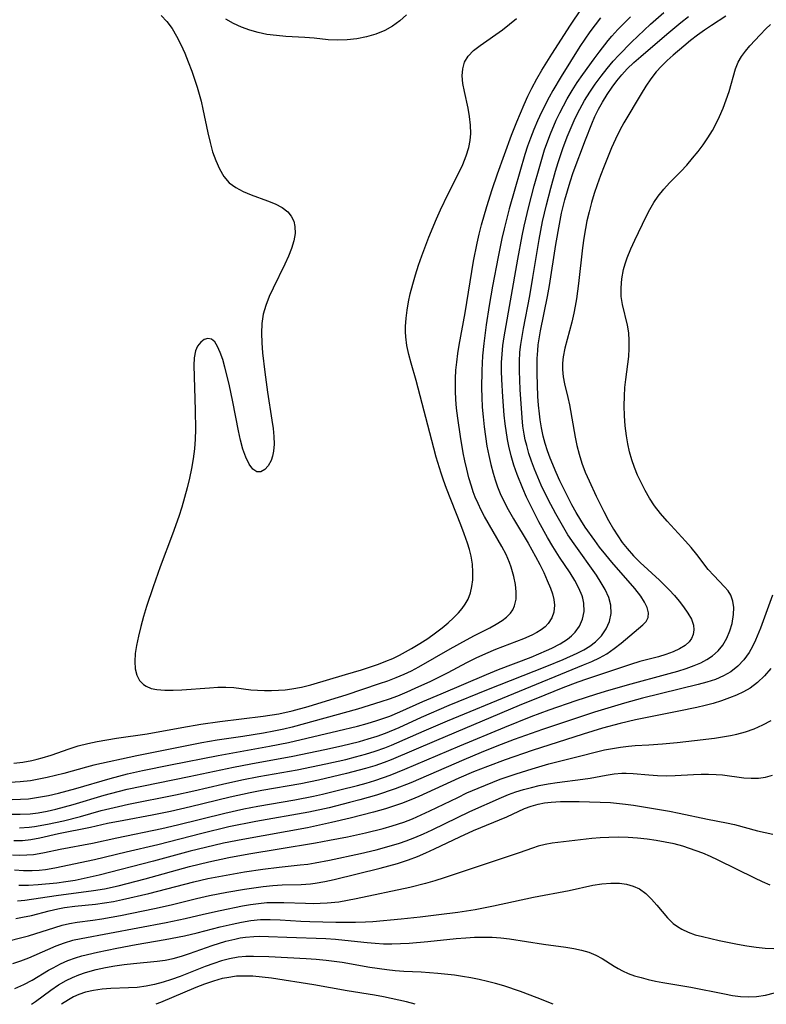
# Model space of a CAD drawing. Extents: x 1589302 to 1597504, y 2764605 to 2772807.
# Drawn here: x 1593042 to 1593184, y 2764605 to 2764792 of the extents above; entities that cross this region are included whole.
import ezdxf

# ---------------------------------------------------------------- set-up
doc = ezdxf.new("R2010")
doc.units = 0

msp = doc.modelspace()

# ---------------------------------------------------------------- linework, layer by layer
at = {"layer": 'WIL_005_Contours', "color": 0}
for points in [[(1593040.51, 2764641.08, 116), (1593042.18, 2764641.04, 116), (1593044.08, 2764641.14, 116), (1593045.6, 2764641.33, 116), (1593047.25, 2764641.64, 116), (1593048.9, 2764642.02, 116), (1593052.2, 2764642.93, 116), (1593058.06, 2764644.68, 116), (1593060.74, 2764645.4, 116), (1593062.44, 2764645.8, 116), (1593074.17, 2764648.2, 116), (1593082.59, 2764650, 116), (1593085.88, 2764650.63, 116), (1593093.86, 2764652.08, 116), (1593099.92, 2764653.31, 116), (1593103.08, 2764654.01, 116), (1593106.48, 2764654.86, 116), (1593108.16, 2764655.34, 116), (1593109.82, 2764655.86, 116), (1593111.45, 2764656.45, 116), (1593113.99, 2764657.52, 116), (1593118.25, 2764659.46, 116), (1593123.5, 2764661.73, 116), (1593130.63, 2764664.65, 116), (1593142.02, 2764669.16, 116), (1593145.14, 2764670.44, 116), (1593147.78, 2764671.6, 116), (1593149.01, 2764672.23, 116), (1593150.16, 2764672.92, 116), (1593151.26, 2764673.75, 116), (1593152.39, 2764674.92, 116), (1593153.27, 2764676.23, 116), (1593153.88, 2764677.65, 116), (1593154.2, 2764679.16, 116), (1593154.17, 2764680.69, 116), (1593153.78, 2764682.19, 116), (1593153.09, 2764683.69, 116), (1593152.35, 2764684.97, 116), (1593151.41, 2764686.42, 116), (1593147.17, 2764692.37, 116), (1593146.03, 2764694.09, 116), (1593145.23, 2764695.39, 116), (1593143.71, 2764698.04, 116), (1593142.29, 2764700.75, 116), (1593140.97, 2764703.5, 116), (1593140.31, 2764705.02, 116), (1593139.68, 2764706.55, 116), (1593139.13, 2764708.02, 116), (1593138.63, 2764709.5, 116), (1593138.2, 2764710.99, 116), (1593137.94, 2764712.06, 116), (1593137.72, 2764713.13, 116), (1593137.48, 2764714.68, 116), (1593137.31, 2764716.25, 116), (1593136.94, 2764721.61, 116), (1593136.81, 2764725.16, 116), (1593136.83, 2764726.93, 116), (1593136.92, 2764728.7, 116), (1593137.09, 2764730.2, 116), (1593137.31, 2764731.7, 116), (1593137.57, 2764733.2, 116), (1593138.78, 2764739.43, 116), (1593139.37, 2764742.89, 116), (1593140.54, 2764750.09, 116), (1593141.2, 2764753.49, 116), (1593141.93, 2764756.66, 116), (1593142.75, 2764759.85, 116), (1593143.67, 2764763.08, 116), (1593144.17, 2764764.69, 116), (1593145.04, 2764767.33, 116), (1593145.87, 2764769.55, 116), (1593146.6, 2764771.33, 116), (1593147.4, 2764773.08, 116), (1593148.26, 2764774.79, 116), (1593149.19, 2764776.47, 116), (1593150.16, 2764778.04, 116), (1593151.2, 2764779.56, 116), (1593152.29, 2764781.05, 116), (1593153.43, 2764782.5, 116), (1593154.62, 2764783.91, 116), (1593155.64, 2764785.05, 116), (1593158.06, 2764787.52, 116), (1593160.46, 2764789.82, 116), (1593161.68, 2764790.96, 116), (1593164.18, 2764793.16, 116)], [(1593040.95, 2764650.76, 122), (1593042.67, 2764650.96, 122), (1593044.38, 2764651.27, 122), (1593045.36, 2764651.49, 122), (1593046.32, 2764651.75, 122), (1593048.04, 2764652.29, 122), (1593051.46, 2764653.48, 122), (1593053.18, 2764654.02, 122), (1593054.96, 2764654.47, 122), (1593056.76, 2764654.85, 122), (1593060.41, 2764655.46, 122), (1593066.24, 2764656.33, 122), (1593072.79, 2764657.51, 122), (1593076.4, 2764658.12, 122), (1593080.03, 2764658.63, 122), (1593088.2, 2764659.64, 122), (1593091.18, 2764660.13, 122), (1593093.72, 2764660.68, 122), (1593096.76, 2764661.49, 122), (1593101.09, 2764662.81, 122), (1593103.96, 2764663.73, 122), (1593110.31, 2764665.83, 122), (1593111.88, 2764666.38, 122), (1593113.44, 2764666.97, 122), (1593114.97, 2764667.61, 122), (1593116.37, 2764668.28, 122), (1593117.75, 2764669, 122), (1593123.71, 2764672.45, 122), (1593126.77, 2764674.17, 122), (1593128.29, 2764674.97, 122), (1593131.21, 2764676.45, 122), (1593132.42, 2764677.1, 122), (1593133.52, 2764677.8, 122), (1593134.38, 2764678.46, 122), (1593135.11, 2764679.19, 122), (1593135.56, 2764679.86, 122), (1593135.9, 2764680.58, 122), (1593136.19, 2764681.85, 122), (1593136.22, 2764683.22, 122), (1593136.06, 2764684.67, 122), (1593135.76, 2764686.16, 122), (1593135.26, 2764687.94, 122), (1593134.95, 2764688.82, 122), (1593134.28, 2764690.34, 122), (1593133.5, 2764691.85, 122), (1593130.19, 2764697.57, 122), (1593129.57, 2764698.77, 122), (1593128.99, 2764699.99, 122), (1593128.46, 2764701.24, 122), (1593128.08, 2764702.25, 122), (1593127.74, 2764703.27, 122), (1593127.25, 2764704.87, 122), (1593126.83, 2764706.49, 122), (1593126.46, 2764708.12, 122), (1593126.15, 2764709.65, 122), (1593125.64, 2764712.71, 122), (1593125.15, 2764716.18, 122), (1593124.92, 2764718.1, 122), (1593124.78, 2764719.72, 122), (1593124.69, 2764721.34, 122), (1593124.68, 2764722.53, 122), (1593124.7, 2764723.73, 122), (1593124.79, 2764725.29, 122), (1593124.93, 2764726.84, 122), (1593125.14, 2764728.46, 122), (1593125.4, 2764730.07, 122), (1593126.53, 2764736.17, 122), (1593128.13, 2764745.98, 122), (1593128.78, 2764749.42, 122), (1593129.16, 2764751.13, 122), (1593129.61, 2764752.89, 122), (1593130.63, 2764756.38, 122), (1593131.64, 2764759.55, 122), (1593132.66, 2764762.57, 122), (1593135.31, 2764769.86, 122), (1593136.32, 2764772.4, 122), (1593137.72, 2764775.71, 122), (1593138.41, 2764777.28, 122), (1593139.16, 2764778.81, 122), (1593140.1, 2764780.54, 122), (1593141.1, 2764782.24, 122), (1593142.97, 2764785.24, 122), (1593146.51, 2764790.77, 122), (1593148.62, 2764793.85, 122)], [(1593152.18, 2764792.15, 120), (1593151.16, 2764790.83, 120), (1593150.17, 2764789.47, 120), (1593148.29, 2764786.7, 120), (1593146.48, 2764783.87, 120), (1593144.73, 2764781.01, 120), (1593143.16, 2764778.35, 120), (1593142.47, 2764777.12, 120), (1593141.02, 2764774.26, 120), (1593140.26, 2764772.63, 120), (1593139.54, 2764770.97, 120), (1593138.89, 2764769.29, 120), (1593138.35, 2764767.77, 120), (1593137.85, 2764766.24, 120), (1593135.92, 2764759.66, 120), (1593134.89, 2764755.9, 120), (1593133.92, 2764752.11, 120), (1593133.49, 2764750.31, 120), (1593132.76, 2764746.82, 120), (1593131.72, 2764741.26, 120), (1593131.08, 2764737.54, 120), (1593130.53, 2764733.9, 120), (1593130.07, 2764730.34, 120), (1593129.85, 2764728.05, 120), (1593129.7, 2764725.22, 120), (1593129.64, 2764721.87, 120), (1593129.67, 2764720.2, 120), (1593129.77, 2764718.31, 120), (1593129.92, 2764716.43, 120), (1593130.12, 2764714.55, 120), (1593130.36, 2764712.72, 120), (1593130.65, 2764710.9, 120), (1593130.99, 2764709.09, 120), (1593131.37, 2764707.43, 120), (1593131.82, 2764705.79, 120), (1593132.23, 2764704.48, 120), (1593132.69, 2764703.18, 120), (1593133.2, 2764701.89, 120), (1593133.91, 2764700.35, 120), (1593134.68, 2764698.84, 120), (1593135.67, 2764697.11, 120), (1593138.45, 2764692.49, 120), (1593139.88, 2764689.95, 120), (1593140.68, 2764688.41, 120), (1593141.42, 2764686.89, 120), (1593142.1, 2764685.4, 120), (1593142.7, 2764683.96, 120), (1593143.09, 2764682.86, 120), (1593143.37, 2764681.79, 120), (1593143.5, 2764680.75, 120), (1593143.37, 2764679.42, 120), (1593142.97, 2764678.29, 120), (1593142.3, 2764677.26, 120), (1593141.68, 2764676.62, 120), (1593140.94, 2764676.05, 120), (1593140.11, 2764675.53, 120), (1593139.2, 2764675.06, 120), (1593137.59, 2764674.33, 120), (1593132.31, 2764672.29, 120), (1593130.36, 2764671.48, 120), (1593128.56, 2764670.65, 120), (1593126.77, 2764669.76, 120), (1593123.22, 2764667.9, 120), (1593119.97, 2764666.26, 120), (1593117, 2764664.88, 120), (1593115.5, 2764664.22, 120), (1593113.69, 2764663.48, 120), (1593112.13, 2764662.9, 120), (1593110.56, 2764662.37, 120), (1593106.11, 2764660.98, 120), (1593093.71, 2764657.6, 120), (1593092.17, 2764657.22, 120), (1593090.23, 2764656.79, 120), (1593088.28, 2764656.42, 120), (1593084.35, 2764655.79, 120), (1593079.53, 2764655.08, 120), (1593076.61, 2764654.58, 120), (1593067.76, 2764652.86, 120), (1593064.3, 2764652.15, 120), (1593056.14, 2764650.36, 120), (1593054.75, 2764650.01, 120), (1593050.44, 2764648.81, 120), (1593047.29, 2764648.02, 120), (1593045.7, 2764647.69, 120), (1593044.1, 2764647.42, 120), (1593042.18, 2764647.2, 120), (1593040.25, 2764647.08, 120)], [(1593040.65, 2764643.87, 118), (1593042.19, 2764643.89, 118), (1593043.73, 2764644, 118), (1593045.63, 2764644.27, 118), (1593047.52, 2764644.63, 118), (1593049.41, 2764645.07, 118), (1593052.73, 2764645.97, 118), (1593059.21, 2764647.85, 118), (1593062.52, 2764648.71, 118), (1593065.37, 2764649.35, 118), (1593070.67, 2764650.43, 118), (1593079.71, 2764652.21, 118), (1593089.46, 2764653.96, 118), (1593093.01, 2764654.68, 118), (1593102.37, 2764656.86, 118), (1593106.11, 2764657.76, 118), (1593107.97, 2764658.27, 118), (1593109.8, 2764658.83, 118), (1593112.24, 2764659.69, 118), (1593114.16, 2764660.48, 118), (1593118.52, 2764662.43, 118), (1593121.98, 2764663.93, 118), (1593130.56, 2764667.59, 118), (1593132.87, 2764668.54, 118), (1593139.04, 2764670.88, 118), (1593141.95, 2764672.11, 118), (1593142.98, 2764672.59, 118), (1593144.52, 2764673.39, 118), (1593145.93, 2764674.28, 118), (1593146.7, 2764674.89, 118), (1593147.37, 2764675.57, 118), (1593148.2, 2764676.74, 118), (1593148.77, 2764678.04, 118), (1593149.08, 2764679.54, 118), (1593149.06, 2764681.08, 118), (1593148.84, 2764682.08, 118), (1593148.71, 2764682.5, 118), (1593148.11, 2764683.94, 118), (1593147.33, 2764685.39, 118), (1593146.43, 2764686.83, 118), (1593144.43, 2764689.83, 118), (1593143.18, 2764691.82, 118), (1593142.16, 2764693.53, 118), (1593140.49, 2764696.53, 118), (1593138.96, 2764699.55, 118), (1593138.19, 2764701.18, 118), (1593137.46, 2764702.83, 118), (1593136.39, 2764705.51, 118), (1593135.78, 2764707.29, 118), (1593135.25, 2764709.07, 118), (1593134.82, 2764710.88, 118), (1593134.57, 2764712.17, 118), (1593134.14, 2764715.1, 118), (1593133.95, 2764716.74, 118), (1593133.66, 2764720.24, 118), (1593133.48, 2764723.5, 118), (1593133.44, 2764725.12, 118), (1593133.45, 2764726.74, 118), (1593133.53, 2764728.36, 118), (1593133.7, 2764730, 118), (1593133.93, 2764731.64, 118), (1593136.51, 2764746.39, 118), (1593137.33, 2764750.77, 118), (1593137.73, 2764752.64, 118), (1593138.63, 2764756.37, 118), (1593139.64, 2764760.28, 118), (1593140.54, 2764763.54, 118), (1593141.6, 2764767.07, 118), (1593142.2, 2764768.81, 118), (1593142.7, 2764770.13, 118), (1593143.81, 2764772.72, 118), (1593144.46, 2764774.09, 118), (1593145.15, 2764775.44, 118), (1593145.87, 2764776.77, 118), (1593146.81, 2764778.33, 118), (1593147.8, 2764779.87, 118), (1593148.83, 2764781.38, 118), (1593150.97, 2764784.34, 118), (1593151.96, 2764785.66, 118), (1593153.66, 2764787.82, 118), (1593154.37, 2764788.66, 118), (1593155.51, 2764789.92, 118), (1593156.7, 2764791.15, 118), (1593157.91, 2764792.35, 118)], [(1593175.95, 2764792.43, 112), (1593173.24, 2764790.71, 112), (1593171.92, 2764789.82, 112), (1593170.57, 2764788.84, 112), (1593169.26, 2764787.82, 112), (1593167.98, 2764786.78, 112), (1593165.98, 2764785.06, 112), (1593164.85, 2764784.04, 112), (1593163.77, 2764782.99, 112), (1593162.77, 2764781.89, 112), (1593161.75, 2764780.57, 112), (1593160.81, 2764779.17, 112), (1593159.92, 2764777.73, 112), (1593156.61, 2764772.2, 112), (1593155.84, 2764770.81, 112), (1593155.04, 2764769.15, 112), (1593154.31, 2764767.45, 112), (1593152.9, 2764764, 112), (1593152.21, 2764762.26, 112), (1593151.56, 2764760.49, 112), (1593151, 2764758.8, 112), (1593150.49, 2764757.08, 112), (1593150.04, 2764755.35, 112), (1593149.62, 2764753.61, 112), (1593149.32, 2764752.16, 112), (1593149.02, 2764750.34, 112), (1593148.77, 2764748.49, 112), (1593148.01, 2764741.72, 112), (1593147.62, 2764738.81, 112), (1593147.39, 2764737.44, 112), (1593147.14, 2764736.09, 112), (1593146.75, 2764734.39, 112), (1593145.42, 2764729.46, 112), (1593145.09, 2764727.83, 112), (1593144.99, 2764726.62, 112), (1593144.99, 2764725.4, 112), (1593145.12, 2764724.02, 112), (1593145.38, 2764722.71, 112), (1593146.02, 2764720.09, 112), (1593146.31, 2764718.7, 112), (1593147.36, 2764712.61, 112), (1593147.71, 2764711, 112), (1593148.12, 2764709.39, 112), (1593148.67, 2764707.67, 112), (1593149.31, 2764705.96, 112), (1593150.02, 2764704.28, 112), (1593151.36, 2764701.43, 112), (1593152.81, 2764698.51, 112), (1593153.7, 2764696.79, 112), (1593154.66, 2764695.11, 112), (1593155.47, 2764693.86, 112), (1593156.33, 2764692.64, 112), (1593157.26, 2764691.47, 112), (1593158.45, 2764690.11, 112), (1593159.7, 2764688.84, 112), (1593163.36, 2764685.49, 112), (1593164.21, 2764684.67, 112), (1593165.24, 2764683.61, 112), (1593166.21, 2764682.54, 112), (1593167.11, 2764681.46, 112), (1593167.94, 2764680.39, 112), (1593168.78, 2764679.21, 112), (1593169.45, 2764678.05, 112), (1593169.85, 2764676.91, 112), (1593169.92, 2764676.03, 112), (1593169.78, 2764675.18, 112), (1593169.43, 2764674.39, 112), (1593168.99, 2764673.79, 112), (1593168.23, 2764673.1, 112), (1593167.17, 2764672.44, 112), (1593165.94, 2764671.87, 112), (1593164.6, 2764671.37, 112), (1593163.17, 2764670.93, 112), (1593159.66, 2764670.01, 112), (1593157.9, 2764669.49, 112), (1593153.71, 2764668.05, 112), (1593149.55, 2764666.67, 112), (1593147.91, 2764666.09, 112), (1593145.05, 2764665.03, 112), (1593141.62, 2764663.66, 112), (1593136.8, 2764661.66, 112), (1593121.07, 2764655.05, 112), (1593112.5, 2764651.4, 112), (1593111.16, 2764650.88, 112), (1593109.4, 2764650.27, 112), (1593107.62, 2764649.73, 112), (1593104.01, 2764648.76, 112), (1593098.71, 2764647.53, 112), (1593095.39, 2764646.85, 112), (1593087.97, 2764645.54, 112), (1593085.78, 2764645.12, 112), (1593081.99, 2764644.29, 112), (1593074.44, 2764642.47, 112), (1593070.65, 2764641.6, 112), (1593067.19, 2764640.9, 112), (1593061.84, 2764639.9, 112), (1593058.7, 2764639.28, 112), (1593055.47, 2764638.57, 112), (1593049.43, 2764637.35, 112), (1593045.88, 2764636.52, 112), (1593044.15, 2764636.19, 112), (1593042.57, 2764636.04, 112), (1593040.97, 2764636.02, 112)], [(1593042.06, 2764638.5, 114), (1593043.84, 2764638.61, 114), (1593044.86, 2764638.74, 114), (1593047.36, 2764639.2, 114), (1593050.35, 2764639.83, 114), (1593053.62, 2764640.66, 114), (1593057.51, 2764641.74, 114), (1593060.82, 2764642.55, 114), (1593062.69, 2764642.95, 114), (1593071.6, 2764644.72, 114), (1593075.06, 2764645.49, 114), (1593080.53, 2764646.76, 114), (1593084.19, 2764647.56, 114), (1593087.41, 2764648.19, 114), (1593094.65, 2764649.49, 114), (1593100.09, 2764650.59, 114), (1593103.89, 2764651.46, 114), (1593105.77, 2764651.94, 114), (1593107.64, 2764652.46, 114), (1593109.48, 2764653.03, 114), (1593111.3, 2764653.67, 114), (1593112.55, 2764654.16, 114), (1593118.73, 2764656.89, 114), (1593123.21, 2764658.8, 114), (1593135.75, 2764663.98, 114), (1593148.99, 2764669.38, 114), (1593150.52, 2764670.03, 114), (1593151.99, 2764670.72, 114), (1593153.37, 2764671.49, 114), (1593154.81, 2764672.48, 114), (1593156.14, 2764673.53, 114), (1593160.23, 2764676.96, 114), (1593160.85, 2764677.64, 114), (1593161.22, 2764678.39, 114), (1593161.28, 2764679.29, 114), (1593161.03, 2764680.27, 114), (1593160.55, 2764681.32, 114), (1593159.87, 2764682.41, 114), (1593158.7, 2764683.9, 114), (1593154.37, 2764688.87, 114), (1593153.19, 2764690.29, 114), (1593152.03, 2764691.75, 114), (1593151.1, 2764692.99, 114), (1593149.31, 2764695.54, 114), (1593148.47, 2764696.85, 114), (1593147.61, 2764698.27, 114), (1593146.77, 2764699.77, 114), (1593145.97, 2764701.28, 114), (1593144.46, 2764704.33, 114), (1593143.76, 2764705.88, 114), (1593142.66, 2764708.58, 114), (1593142.17, 2764709.98, 114), (1593141.73, 2764711.39, 114), (1593141.35, 2764712.81, 114), (1593141.03, 2764714.36, 114), (1593140.77, 2764715.91, 114), (1593140.61, 2764717.03, 114), (1593140.44, 2764718.67, 114), (1593140.34, 2764720.33, 114), (1593140.18, 2764724.65, 114), (1593140.17, 2764725.98, 114), (1593140.2, 2764727.52, 114), (1593140.29, 2764729.06, 114), (1593140.4, 2764730.11, 114), (1593140.82, 2764732.77, 114), (1593142.13, 2764739.25, 114), (1593142.51, 2764741.35, 114), (1593143.72, 2764749.14, 114), (1593144.39, 2764753.02, 114), (1593144.82, 2764755.07, 114), (1593145.44, 2764757.61, 114), (1593145.91, 2764759.35, 114), (1593146.44, 2764761.06, 114), (1593147, 2764762.77, 114), (1593149.34, 2764769.02, 114), (1593150.53, 2764772.05, 114), (1593151.15, 2764773.45, 114), (1593151.82, 2764774.81, 114), (1593152.55, 2764776.15, 114), (1593153.45, 2764777.61, 114), (1593154.42, 2764779.02, 114), (1593155.32, 2764780.21, 114), (1593156.26, 2764781.35, 114), (1593157.26, 2764782.44, 114), (1593158.52, 2764783.65, 114), (1593159.83, 2764784.81, 114), (1593164.77, 2764789.04, 114), (1593167.42, 2764791.26, 114), (1593168.87, 2764792.42, 114)], [(1593068.9, 2764792.61, 124), (1593069.99, 2764791.45, 124), (1593070.96, 2764790.11, 124), (1593071.82, 2764788.64, 124), (1593072.62, 2764787.08, 124), (1593073.35, 2764785.45, 124), (1593074.03, 2764783.77, 124), (1593074.68, 2764782.05, 124), (1593075.7, 2764778.99, 124), (1593076.45, 2764776.31, 124), (1593076.8, 2764774.82, 124), (1593077.73, 2764770.34, 124), (1593078.16, 2764768.51, 124), (1593078.65, 2764766.74, 124), (1593079.23, 2764765.06, 124), (1593079.92, 2764763.49, 124), (1593080.76, 2764762.07, 124), (1593081.79, 2764760.87, 124), (1593083.03, 2764759.93, 124), (1593084.43, 2764759.19, 124), (1593085.94, 2764758.57, 124), (1593089.03, 2764757.45, 124), (1593090.49, 2764756.86, 124), (1593091.81, 2764756.17, 124), (1593092.91, 2764755.31, 124), (1593093.56, 2764754.49, 124), (1593094.02, 2764753.56, 124), (1593094.26, 2764752.53, 124), (1593094.27, 2764751.23, 124), (1593094.02, 2764749.85, 124), (1593093.58, 2764748.41, 124), (1593093.01, 2764746.94, 124), (1593092.34, 2764745.44, 124), (1593090.13, 2764740.88, 124), (1593089.37, 2764739.25, 124), (1593088.71, 2764737.6, 124), (1593088.22, 2764735.91, 124), (1593087.96, 2764734.15, 124), (1593087.89, 2764732.34, 124), (1593087.95, 2764730.5, 124), (1593088.1, 2764728.62, 124), (1593088.54, 2764724.9, 124), (1593089.08, 2764721.14, 124), (1593089.9, 2764715.81, 124), (1593090.11, 2764714.24, 124), (1593090.26, 2764712.71, 124), (1593090.31, 2764711.26, 124), (1593090.21, 2764709.91, 124), (1593090.03, 2764708.98, 124), (1593089.75, 2764708.14, 124), (1593089.19, 2764707.16, 124), (1593088.52, 2764706.43, 124), (1593087.78, 2764706.02, 124), (1593087.04, 2764705.99, 124), (1593086.27, 2764706.5, 124), (1593085.58, 2764707.47, 124), (1593084.95, 2764708.77, 124), (1593084.4, 2764710.33, 124), (1593083.95, 2764712, 124), (1593083.55, 2764713.79, 124), (1593082.48, 2764719.28, 124), (1593081.76, 2764722.67, 124), (1593080.98, 2764725.86, 124), (1593080.56, 2764727.33, 124), (1593080.1, 2764728.66, 124), (1593079.6, 2764729.8, 124), (1593079.05, 2764730.68, 124), (1593078.43, 2764731.21, 124), (1593077.76, 2764731.32, 124), (1593077.06, 2764731.1, 124), (1593076.39, 2764730.6, 124), (1593075.81, 2764729.88, 124), (1593075.39, 2764728.95, 124), (1593075.14, 2764727.67, 124), (1593075.08, 2764726.2, 124), (1593075.36, 2764717.72, 124), (1593075.39, 2764714.06, 124), (1593075.33, 2764712.21, 124), (1593075.19, 2764710.36, 124), (1593074.96, 2764708.49, 124), (1593074.64, 2764706.64, 124), (1593074.25, 2764704.79, 124), (1593073.81, 2764702.96, 124), (1593073.32, 2764701.13, 124), (1593072.8, 2764699.32, 124), (1593072.23, 2764697.51, 124), (1593071.06, 2764694.16, 124), (1593068.7, 2764687.99, 124), (1593067.36, 2764684.23, 124), (1593066.13, 2764680.45, 124), (1593065.56, 2764678.57, 124), (1593065.04, 2764676.7, 124), (1593064.58, 2764674.87, 124), (1593064.22, 2764673.07, 124), (1593063.99, 2764671.52, 124), (1593063.9, 2764670.04, 124), (1593063.98, 2764668.66, 124), (1593064.28, 2764667.43, 124), (1593064.8, 2764666.44, 124), (1593065.55, 2764665.66, 124), (1593066.04, 2764665.33, 124), (1593067, 2764664.94, 124), (1593068.08, 2764664.72, 124), (1593069.57, 2764664.59, 124), (1593071.17, 2764664.59, 124), (1593072.84, 2764664.67, 124), (1593078.03, 2764665.06, 124), (1593079.62, 2764665.15, 124), (1593081.17, 2764665.18, 124), (1593082.68, 2764665.11, 124), (1593085.88, 2764664.67, 124), (1593087.17, 2764664.57, 124), (1593088.5, 2764664.53, 124), (1593089.84, 2764664.54, 124), (1593091.12, 2764664.59, 124), (1593092.4, 2764664.69, 124), (1593093.68, 2764664.84, 124), (1593095.49, 2764665.17, 124), (1593097.28, 2764665.62, 124), (1593103.87, 2764667.56, 124), (1593106.87, 2764668.48, 124), (1593110.09, 2764669.55, 124), (1593111.46, 2764670.07, 124), (1593112.8, 2764670.63, 124), (1593114.11, 2764671.25, 124), (1593115.25, 2764671.85, 124), (1593116.37, 2764672.48, 124), (1593117.93, 2764673.43, 124), (1593119.45, 2764674.42, 124), (1593120.93, 2764675.45, 124), (1593122.17, 2764676.41, 124), (1593123.34, 2764677.4, 124), (1593124.35, 2764678.32, 124), (1593125.29, 2764679.27, 124), (1593125.96, 2764680.06, 124), (1593126.54, 2764680.88, 124), (1593127.09, 2764681.89, 124), (1593127.52, 2764683.06, 124), (1593127.8, 2764684.28, 124), (1593127.96, 2764685.55, 124), (1593128, 2764687.01, 124), (1593127.9, 2764688.5, 124), (1593127.65, 2764690, 124), (1593127.34, 2764691.25, 124), (1593126.95, 2764692.5, 124), (1593126.35, 2764694.23, 124), (1593125.69, 2764695.98, 124), (1593122.98, 2764702.83, 124), (1593122.4, 2764704.42, 124), (1593121.96, 2764705.76, 124), (1593121.05, 2764708.8, 124), (1593120.57, 2764710.52, 124), (1593117.21, 2764723.33, 124), (1593116.28, 2764726.65, 124), (1593115.85, 2764728.3, 124), (1593115.49, 2764729.95, 124), (1593115.27, 2764731.61, 124), (1593115.22, 2764732.6, 124), (1593115.23, 2764733.6, 124), (1593115.32, 2764735.14, 124), (1593115.51, 2764736.7, 124), (1593115.77, 2764738.25, 124), (1593116.11, 2764739.81, 124), (1593116.58, 2764741.61, 124), (1593117.11, 2764743.4, 124), (1593117.7, 2764745.19, 124), (1593118.32, 2764746.97, 124), (1593119.66, 2764750.51, 124), (1593121.1, 2764754.01, 124), (1593121.87, 2764755.73, 124), (1593123.32, 2764758.77, 124), (1593125.48, 2764762.96, 124), (1593126.11, 2764764.33, 124), (1593126.73, 2764765.94, 124), (1593127.2, 2764767.57, 124), (1593127.46, 2764768.88, 124), (1593127.6, 2764770.19, 124), (1593127.56, 2764771.81, 124), (1593127.37, 2764773.42, 124), (1593127.07, 2764775.02, 124), (1593126.39, 2764778.17, 124), (1593126.12, 2764779.68, 124), (1593125.99, 2764781.13, 124), (1593126.06, 2764782.48, 124), (1593126.4, 2764783.72, 124), (1593127.12, 2764784.88, 124), (1593128.13, 2764785.93, 124), (1593129.36, 2764786.91, 124), (1593133.6, 2764789.88, 124), (1593134.94, 2764790.93, 124), (1593136.25, 2764792.04, 124)], [(1593115.43, 2764792.69, 124), (1593114.13, 2764791.57, 124), (1593112.74, 2764790.57, 124), (1593111.27, 2764789.73, 124), (1593109.57, 2764789.04, 124), (1593107.8, 2764788.54, 124), (1593105.99, 2764788.19, 124), (1593104.16, 2764787.99, 124), (1593102.33, 2764787.92, 124), (1593100.54, 2764787.98, 124), (1593097.9, 2764788.28, 124), (1593096.15, 2764788.42, 124), (1593092.56, 2764788.62, 124), (1593090.75, 2764788.76, 124), (1593088.95, 2764789, 124), (1593087.31, 2764789.35, 124), (1593085.7, 2764789.82, 124), (1593084.13, 2764790.4, 124), (1593082.6, 2764791.09, 124), (1593081.15, 2764791.89, 124)], [(1593040.72, 2764633.36, 110), (1593042.07, 2764633.31, 110), (1593043.39, 2764633.33, 110), (1593044.69, 2764633.44, 110), (1593045.73, 2764633.59, 110), (1593046.77, 2764633.79, 110), (1593049.74, 2764634.42, 110), (1593055.85, 2764635.57, 110), (1593060.48, 2764636.6, 110), (1593069.02, 2764638.36, 110), (1593071.97, 2764639.05, 110), (1593080.97, 2764641.26, 110), (1593084.59, 2764642.08, 110), (1593087.21, 2764642.6, 110), (1593094.24, 2764643.82, 110), (1593097.8, 2764644.51, 110), (1593099.46, 2764644.87, 110), (1593102.77, 2764645.66, 110), (1593106.09, 2764646.52, 110), (1593107.76, 2764646.98, 110), (1593109.41, 2764647.48, 110), (1593111.04, 2764648.03, 110), (1593112.29, 2764648.49, 110), (1593115.12, 2764649.61, 110), (1593125.49, 2764654.01, 110), (1593134.06, 2764657.59, 110), (1593139.02, 2764659.57, 110), (1593142.46, 2764660.85, 110), (1593147.6, 2764662.65, 110), (1593151.3, 2764663.85, 110), (1593153.17, 2764664.43, 110), (1593157.34, 2764665.62, 110), (1593165.21, 2764667.73, 110), (1593166.84, 2764668.21, 110), (1593168.44, 2764668.72, 110), (1593169.98, 2764669.27, 110), (1593171.22, 2764669.8, 110), (1593172.38, 2764670.39, 110), (1593173.44, 2764671.08, 110), (1593174.51, 2764672.04, 110), (1593175.41, 2764673.15, 110), (1593176.15, 2764674.45, 110), (1593176.72, 2764675.83, 110), (1593177.13, 2764677.25, 110), (1593177.41, 2764678.94, 110), (1593177.45, 2764680.26, 110), (1593177.29, 2764681.49, 110), (1593176.91, 2764682.59, 110), (1593176.38, 2764683.42, 110), (1593175.7, 2764684.2, 110), (1593173.68, 2764686.32, 110), (1593172.63, 2764687.51, 110), (1593170.45, 2764690.36, 110), (1593169.41, 2764691.63, 110), (1593168.3, 2764692.89, 110), (1593164.83, 2764696.67, 110), (1593163.59, 2764698.08, 110), (1593162.43, 2764699.56, 110), (1593161.5, 2764700.99, 110), (1593160.65, 2764702.48, 110), (1593159.88, 2764704.02, 110), (1593159.23, 2764705.4, 110), (1593158.65, 2764706.81, 110), (1593158.14, 2764708.28, 110), (1593157.72, 2764709.78, 110), (1593157.38, 2764711.31, 110), (1593157.11, 2764712.85, 110), (1593156.88, 2764714.75, 110), (1593156.76, 2764716.65, 110), (1593156.71, 2764718.53, 110), (1593156.74, 2764720.4, 110), (1593156.83, 2764721.99, 110), (1593156.97, 2764723.55, 110), (1593157.38, 2764726.44, 110), (1593157.55, 2764727.92, 110), (1593157.65, 2764729.42, 110), (1593157.65, 2764730.92, 110), (1593157.56, 2764732.39, 110), (1593157.34, 2764733.83, 110), (1593156.34, 2764737.73, 110), (1593156.12, 2764739.3, 110), (1593156.08, 2764740.92, 110), (1593156.22, 2764742.65, 110), (1593156.55, 2764744.39, 110), (1593156.86, 2764745.5, 110), (1593157.24, 2764746.6, 110), (1593157.93, 2764748.3, 110), (1593158.71, 2764749.99, 110), (1593160.86, 2764754.43, 110), (1593161.56, 2764755.78, 110), (1593162.31, 2764757.09, 110), (1593163.14, 2764758.34, 110), (1593164.17, 2764759.63, 110), (1593165.29, 2764760.85, 110), (1593167.42, 2764762.98, 110), (1593168.56, 2764764.22, 110), (1593169.66, 2764765.51, 110), (1593170.68, 2764766.77, 110), (1593171.65, 2764768.06, 110), (1593172.56, 2764769.39, 110), (1593173.41, 2764770.76, 110), (1593174.13, 2764772.09, 110), (1593174.77, 2764773.44, 110), (1593175.44, 2764775.02, 110), (1593176.04, 2764776.61, 110), (1593176.57, 2764778.18, 110), (1593177.8, 2764782.49, 110), (1593178.32, 2764783.76, 110), (1593178.94, 2764784.82, 110), (1593179.68, 2764785.83, 110), (1593180.52, 2764786.81, 110), (1593182.45, 2764788.93, 110), (1593183.56, 2764790.06, 110), (1593184.45, 2764790.86, 110)], [(1593184.82, 2764682.63, 108), (1593182.54, 2764676.36, 108), (1593181.6, 2764674.11, 108), (1593181.01, 2764672.89, 108), (1593180.35, 2764671.73, 108), (1593179.36, 2764670.35, 108), (1593178.22, 2764669.12, 108), (1593176.93, 2764668.09, 108), (1593175.52, 2764667.29, 108), (1593173.98, 2764666.65, 108), (1593172.36, 2764666.12, 108), (1593170.68, 2764665.65, 108), (1593160.18, 2764663.06, 108), (1593156.74, 2764662.14, 108), (1593154.84, 2764661.58, 108), (1593151.06, 2764660.4, 108), (1593141.19, 2764657.11, 108), (1593135.81, 2764655.21, 108), (1593132.54, 2764653.97, 108), (1593129.58, 2764652.77, 108), (1593126.29, 2764651.4, 108), (1593116.2, 2764647.03, 108), (1593113.24, 2764645.89, 108), (1593109.71, 2764644.7, 108), (1593106.55, 2764643.78, 108), (1593104.63, 2764643.26, 108), (1593100.77, 2764642.3, 108), (1593096.87, 2764641.46, 108), (1593086.84, 2764639.66, 108), (1593081.73, 2764638.64, 108), (1593076.62, 2764637.42, 108), (1593068.23, 2764635.28, 108), (1593062.28, 2764633.89, 108), (1593056.25, 2764632.42, 108), (1593048.74, 2764630.8, 108), (1593046.96, 2764630.5, 108), (1593045.73, 2764630.37, 108), (1593044.44, 2764630.29, 108), (1593042.76, 2764630.3, 108), (1593041.08, 2764630.42, 108)], [(1593184.46, 2764668.73, 106), (1593183.27, 2764667.34, 106), (1593181.97, 2764666.07, 106), (1593180.55, 2764664.98, 106), (1593179.31, 2764664.27, 106), (1593178.01, 2764663.65, 106), (1593176.64, 2764663.11, 106), (1593175.13, 2764662.58, 106), (1593173.57, 2764662.09, 106), (1593172.02, 2764661.68, 106), (1593170.44, 2764661.3, 106), (1593167.03, 2764660.58, 106), (1593158.8, 2764658.94, 106), (1593155.9, 2764658.27, 106), (1593152.6, 2764657.37, 106), (1593148.9, 2764656.24, 106), (1593139.26, 2764653.13, 106), (1593134.14, 2764651.37, 106), (1593130.76, 2764650.13, 106), (1593128.1, 2764649.09, 106), (1593125.36, 2764647.92, 106), (1593117.72, 2764644.44, 106), (1593116.2, 2764643.78, 106), (1593114.47, 2764643.1, 106), (1593112.95, 2764642.56, 106), (1593111.41, 2764642.07, 106), (1593109.12, 2764641.42, 106), (1593104.71, 2764640.3, 106), (1593101.18, 2764639.46, 106), (1593096.63, 2764638.51, 106), (1593084.37, 2764636.28, 106), (1593080.7, 2764635.55, 106), (1593078.88, 2764635.15, 106), (1593074.39, 2764634.04, 106), (1593067.46, 2764632.16, 106), (1593057.14, 2764629.48, 106), (1593053.75, 2764628.73, 106), (1593052.57, 2764628.5, 106), (1593050.84, 2764628.23, 106), (1593049.1, 2764628, 106), (1593045.54, 2764627.64, 106), (1593043.72, 2764627.54, 106), (1593041.9, 2764627.52, 106)], [(1593041.63, 2764624.6, 104), (1593043.02, 2764624.76, 104), (1593048.96, 2764625.67, 104), (1593056.07, 2764626.58, 104), (1593058.13, 2764626.92, 104), (1593060.74, 2764627.47, 104), (1593062.44, 2764627.89, 104), (1593065.83, 2764628.79, 104), (1593074.26, 2764631.16, 104), (1593077.93, 2764632.04, 104), (1593081.72, 2764632.83, 104), (1593085.53, 2764633.54, 104), (1593091.26, 2764634.52, 104), (1593098.17, 2764635.64, 104), (1593100.79, 2764636.11, 104), (1593104.21, 2764636.78, 104), (1593107.61, 2764637.52, 104), (1593111.01, 2764638.35, 104), (1593112.72, 2764638.84, 104), (1593114.9, 2764639.56, 104), (1593116.57, 2764640.21, 104), (1593118.21, 2764640.93, 104), (1593119.83, 2764641.68, 104), (1593125.12, 2764644.26, 104), (1593126.87, 2764645.09, 104), (1593128.97, 2764646.02, 104), (1593130.36, 2764646.6, 104), (1593133.2, 2764647.68, 104), (1593136.21, 2764648.72, 104), (1593139.25, 2764649.69, 104), (1593142.4, 2764650.61, 104), (1593148.21, 2764652.06, 104), (1593151.43, 2764652.9, 104), (1593152.93, 2764653.25, 104), (1593154.45, 2764653.56, 104), (1593155.97, 2764653.81, 104), (1593157.51, 2764653.99, 104), (1593158.79, 2764654.09, 104), (1593161.38, 2764654.21, 104), (1593163.96, 2764654.39, 104), (1593166.74, 2764654.65, 104), (1593170.03, 2764655.02, 104), (1593173.79, 2764655.51, 104), (1593176.85, 2764655.99, 104), (1593178.03, 2764656.23, 104), (1593179.71, 2764656.7, 104), (1593181.36, 2764657.28, 104), (1593183, 2764658, 104), (1593184.57, 2764658.83, 104)], [(1593041.32, 2764621.3, 102), (1593042.62, 2764621.51, 102), (1593044.3, 2764621.87, 102), (1593047.63, 2764622.73, 102), (1593049.3, 2764623.13, 102), (1593050.55, 2764623.37, 102), (1593052.49, 2764623.64, 102), (1593056.41, 2764624, 102), (1593058.12, 2764624.23, 102), (1593059.85, 2764624.53, 102), (1593061.58, 2764624.88, 102), (1593066.58, 2764626.03, 102), (1593075.1, 2764628.25, 102), (1593077.73, 2764628.85, 102), (1593081.21, 2764629.53, 102), (1593084.7, 2764630.14, 102), (1593088.18, 2764630.66, 102), (1593091.25, 2764631.04, 102), (1593095.23, 2764631.43, 102), (1593096.67, 2764631.6, 102), (1593098.11, 2764631.82, 102), (1593100.84, 2764632.35, 102), (1593106.68, 2764633.63, 102), (1593109.65, 2764634.33, 102), (1593112.59, 2764635.1, 102), (1593114.05, 2764635.54, 102), (1593115.36, 2764635.99, 102), (1593117.01, 2764636.63, 102), (1593118.64, 2764637.33, 102), (1593120.26, 2764638.08, 102), (1593127.44, 2764641.56, 102), (1593133.39, 2764644.22, 102), (1593134.75, 2764644.78, 102), (1593136.16, 2764645.28, 102), (1593137.6, 2764645.74, 102), (1593139.08, 2764646.14, 102), (1593140.58, 2764646.49, 102), (1593142.27, 2764646.8, 102), (1593143.97, 2764647.06, 102), (1593148.82, 2764647.68, 102), (1593150.26, 2764647.9, 102), (1593153.28, 2764648.46, 102), (1593154.76, 2764648.71, 102), (1593156.26, 2764648.84, 102), (1593157.08, 2764648.85, 102), (1593158.38, 2764648.78, 102), (1593161.34, 2764648.53, 102), (1593163.01, 2764648.42, 102), (1593164.68, 2764648.37, 102), (1593166.34, 2764648.39, 102), (1593169.81, 2764648.61, 102), (1593171.25, 2764648.67, 102), (1593172.69, 2764648.67, 102), (1593174.12, 2764648.61, 102), (1593175.3, 2764648.51, 102), (1593179.38, 2764647.99, 102), (1593180.77, 2764647.89, 102), (1593182.15, 2764647.92, 102), (1593183.5, 2764648.1, 102), (1593184.79, 2764648.46, 102)], [(1593039.76, 2764617, 100), (1593042.5, 2764617.65, 100), (1593043.72, 2764617.99, 100), (1593048.7, 2764619.59, 100), (1593050.09, 2764620, 100), (1593051.49, 2764620.33, 100), (1593052.96, 2764620.57, 100), (1593055.94, 2764620.95, 100), (1593057.67, 2764621.21, 100), (1593061.16, 2764621.85, 100), (1593067.63, 2764623.16, 100), (1593070.76, 2764623.87, 100), (1593075.56, 2764625.07, 100), (1593078.04, 2764625.62, 100), (1593081.36, 2764626.26, 100), (1593084.68, 2764626.83, 100), (1593088.21, 2764627.35, 100), (1593090.07, 2764627.54, 100), (1593091.86, 2764627.64, 100), (1593095.43, 2764627.75, 100), (1593097.21, 2764627.88, 100), (1593098.1, 2764627.98, 100), (1593099.9, 2764628.27, 100), (1593101.7, 2764628.65, 100), (1593110.4, 2764630.81, 100), (1593112.07, 2764631.25, 100), (1593113.73, 2764631.72, 100), (1593115.81, 2764632.4, 100), (1593117.47, 2764633.04, 100), (1593119.1, 2764633.74, 100), (1593120.71, 2764634.48, 100), (1593125.51, 2764636.78, 100), (1593128.13, 2764637.98, 100), (1593134.42, 2764640.58, 100), (1593137.78, 2764642.13, 100), (1593139.04, 2764642.6, 100), (1593140.37, 2764642.97, 100), (1593141.6, 2764643.21, 100), (1593142.87, 2764643.36, 100), (1593144.6, 2764643.47, 100), (1593146.36, 2764643.49, 100), (1593148.14, 2764643.46, 100), (1593154.1, 2764643.27, 100), (1593156.94, 2764642.97, 100), (1593158.45, 2764642.77, 100), (1593161.5, 2764642.3, 100), (1593165.27, 2764641.63, 100), (1593167.14, 2764641.27, 100), (1593172.45, 2764640.13, 100), (1593176.06, 2764639.44, 100), (1593177.57, 2764639.09, 100), (1593181.97, 2764637.92, 100), (1593183.42, 2764637.58, 100), (1593184.85, 2764637.29, 100)], [(1593184.35, 2764627.6, 98), (1593182.89, 2764628.23, 98), (1593181.43, 2764628.92, 98), (1593174.51, 2764632.34, 98), (1593173.05, 2764633.01, 98), (1593171.57, 2764633.65, 98), (1593170.33, 2764634.13, 98), (1593169.06, 2764634.58, 98), (1593167.79, 2764634.97, 98), (1593166.13, 2764635.42, 98), (1593164.45, 2764635.79, 98), (1593162.77, 2764636.1, 98), (1593161.07, 2764636.35, 98), (1593159.24, 2764636.54, 98), (1593157.42, 2764636.66, 98), (1593155.59, 2764636.71, 98), (1593153.78, 2764636.67, 98), (1593152.16, 2764636.58, 98), (1593150.56, 2764636.43, 98), (1593143.04, 2764635.54, 98), (1593141.69, 2764635.31, 98), (1593140.39, 2764635, 98), (1593139.31, 2764634.64, 98), (1593136.8, 2764633.73, 98), (1593133.56, 2764632.64, 98), (1593122.58, 2764629.01, 98), (1593120.79, 2764628.42, 98), (1593118.98, 2764627.89, 98), (1593116.01, 2764627.16, 98), (1593105.87, 2764625.01, 98), (1593104.23, 2764624.67, 98), (1593102.58, 2764624.4, 98), (1593100.35, 2764624.18, 98), (1593097.73, 2764624.09, 98), (1593096.26, 2764624.1, 98), (1593092.12, 2764624.25, 98), (1593090.51, 2764624.27, 98), (1593088.91, 2764624.22, 98), (1593087.37, 2764624.08, 98), (1593085.84, 2764623.87, 98), (1593084.31, 2764623.61, 98), (1593080.05, 2764622.76, 98), (1593076.91, 2764622.06, 98), (1593073.44, 2764621.23, 98), (1593069.83, 2764620.46, 98), (1593053.74, 2764617.45, 98), (1593052.07, 2764617.08, 98), (1593050.47, 2764616.59, 98), (1593048.89, 2764616.01, 98), (1593047.33, 2764615.35, 98), (1593043.74, 2764613.78, 98), (1593042.22, 2764613.19, 98), (1593040.68, 2764612.68, 98)], [(1593041.13, 2764607.99, 96), (1593042.85, 2764608.76, 96), (1593044.42, 2764609.61, 96), (1593047.52, 2764611.46, 96), (1593048.4, 2764611.95, 96), (1593049.79, 2764612.67, 96), (1593051.21, 2764613.3, 96), (1593052.67, 2764613.84, 96), (1593053.82, 2764614.18, 96), (1593056.8, 2764614.92, 96), (1593060.46, 2764615.68, 96), (1593064.12, 2764616.35, 96), (1593069.63, 2764617.29, 96), (1593073.29, 2764617.98, 96), (1593075.7, 2764618.56, 96), (1593080.06, 2764619.7, 96), (1593082.33, 2764620.23, 96), (1593084.12, 2764620.59, 96), (1593085.91, 2764620.88, 96), (1593087.7, 2764621.06, 96), (1593089.58, 2764621.1, 96), (1593091.46, 2764621.03, 96), (1593095.35, 2764620.8, 96), (1593097.1, 2764620.74, 96), (1593101.99, 2764620.61, 96), (1593105.74, 2764620.58, 96), (1593107.61, 2764620.63, 96), (1593109.01, 2764620.72, 96), (1593114.42, 2764621.2, 96), (1593117.97, 2764621.59, 96), (1593121.52, 2764622.03, 96), (1593125.13, 2764622.51, 96), (1593128.4, 2764623, 96), (1593130.03, 2764623.28, 96), (1593131.92, 2764623.66, 96), (1593139.47, 2764625.33, 96), (1593146.25, 2764626.62, 96), (1593150.71, 2764627.58, 96), (1593152.44, 2764627.86, 96), (1593154.14, 2764628.01, 96), (1593155.8, 2764627.98, 96), (1593157.13, 2764627.78, 96), (1593158.4, 2764627.42, 96), (1593159.57, 2764626.88, 96), (1593160.77, 2764626.02, 96), (1593161.87, 2764624.97, 96), (1593162.88, 2764623.83, 96), (1593164.89, 2764621.42, 96), (1593165.99, 2764620.33, 96), (1593166.77, 2764619.74, 96), (1593167.6, 2764619.23, 96), (1593168.84, 2764618.66, 96), (1593170.17, 2764618.21, 96), (1593171.56, 2764617.84, 96), (1593174.69, 2764617.13, 96), (1593178.16, 2764616.4, 96), (1593179.92, 2764616.09, 96), (1593181.68, 2764615.84, 96), (1593183.39, 2764615.67, 96), (1593185.09, 2764615.61, 96)], [(1593044.28, 2764605, 94), (1593045.05, 2764605.54, 94), (1593047.96, 2764607.67, 94), (1593049.44, 2764608.67, 94), (1593050.88, 2764609.51, 94), (1593052.06, 2764610.1, 94), (1593053.27, 2764610.61, 94), (1593054.56, 2764611.05, 94), (1593056.57, 2764611.61, 94), (1593058.32, 2764611.99, 94), (1593060.09, 2764612.31, 94), (1593061.87, 2764612.56, 94), (1593063.67, 2764612.75, 94), (1593068.16, 2764613.16, 94), (1593069.63, 2764613.38, 94), (1593071.19, 2764613.71, 94), (1593072.72, 2764614.13, 94), (1593074.25, 2764614.62, 94), (1593078.56, 2764616.13, 94), (1593081.13, 2764616.95, 94), (1593082.85, 2764617.38, 94), (1593083.86, 2764617.58, 94), (1593084.88, 2764617.73, 94), (1593086.47, 2764617.88, 94), (1593087.59, 2764617.92, 94), (1593089.25, 2764617.88, 94), (1593092.74, 2764617.72, 94), (1593100.12, 2764617.46, 94), (1593101.97, 2764617.34, 94), (1593103.73, 2764617.19, 94), (1593107.95, 2764616.71, 94), (1593109.48, 2764616.57, 94), (1593111.02, 2764616.49, 94), (1593112.64, 2764616.47, 94), (1593114.28, 2764616.53, 94), (1593115.91, 2764616.63, 94), (1593119.46, 2764616.94, 94), (1593124.85, 2764617.49, 94), (1593126.66, 2764617.63, 94), (1593128.32, 2764617.71, 94), (1593129.99, 2764617.74, 94), (1593131.64, 2764617.71, 94), (1593133.29, 2764617.61, 94), (1593134.93, 2764617.42, 94), (1593141.4, 2764616.38, 94), (1593145.62, 2764615.83, 94), (1593147.13, 2764615.59, 94), (1593148.6, 2764615.28, 94), (1593150, 2764614.88, 94), (1593151.32, 2764614.35, 94), (1593152.5, 2764613.71, 94), (1593154.77, 2764612.24, 94), (1593155.54, 2764611.78, 94), (1593156.34, 2764611.36, 94), (1593157.47, 2764610.86, 94), (1593158.66, 2764610.43, 94), (1593159.9, 2764610.06, 94), (1593161.23, 2764609.71, 94), (1593162.6, 2764609.41, 94), (1593163.99, 2764609.14, 94), (1593169.32, 2764608.24, 94), (1593175.71, 2764606.96, 94), (1593177.24, 2764606.7, 94), (1593178.76, 2764606.51, 94), (1593180.27, 2764606.42, 94), (1593181.77, 2764606.47, 94), (1593183.49, 2764606.72, 94), (1593185.19, 2764607.15, 94)], [(1593143.24, 2764605, 92), (1593140.2, 2764606.24, 92), (1593137.05, 2764607.43, 92), (1593133.85, 2764608.49, 92), (1593132.31, 2764608.94, 92), (1593130.75, 2764609.35, 92), (1593129.19, 2764609.71, 92), (1593127.62, 2764610.03, 92), (1593126.05, 2764610.29, 92), (1593124.48, 2764610.5, 92), (1593121.35, 2764610.85, 92), (1593119.79, 2764610.99, 92), (1593118.16, 2764611.09, 92), (1593114.89, 2764611.23, 92), (1593113.26, 2764611.35, 92), (1593111.66, 2764611.52, 92), (1593108.46, 2764612, 92), (1593103.23, 2764612.9, 92), (1593100.16, 2764613.31, 92), (1593098.29, 2764613.48, 92), (1593096.41, 2764613.61, 92), (1593089.33, 2764614, 92), (1593086.38, 2764614.1, 92), (1593084.93, 2764614.07, 92), (1593083.48, 2764613.93, 92), (1593081.85, 2764613.62, 92), (1593080.35, 2764613.22, 92), (1593078.85, 2764612.73, 92), (1593077.26, 2764612.15, 92), (1593072.48, 2764610.29, 92), (1593070.88, 2764609.71, 92), (1593069.27, 2764609.19, 92), (1593067.65, 2764608.74, 92), (1593066.02, 2764608.41, 92), (1593064.36, 2764608.21, 92), (1593062.69, 2764608.11, 92), (1593059.36, 2764607.98, 92), (1593057.71, 2764607.87, 92), (1593056.09, 2764607.65, 92), (1593054.57, 2764607.3, 92), (1593053.3, 2764606.86, 92), (1593052.28, 2764606.4, 92), (1593051.29, 2764605.85, 92), (1593050.01, 2764605.02, 92), (1593049.98, 2764605, 92)], [(1593117.03, 2764605, 90), (1593115.42, 2764605.45, 90), (1593113.97, 2764605.8, 90), (1593111.02, 2764606.43, 90), (1593109.31, 2764606.74, 90), (1593104.14, 2764607.57, 90), (1593097.82, 2764608.71, 90), (1593089.81, 2764609.93, 90), (1593088.04, 2764610.16, 90), (1593086.29, 2764610.32, 90), (1593084.54, 2764610.37, 90), (1593083.17, 2764610.31, 90), (1593081.36, 2764610.05, 90), (1593080.48, 2764609.87, 90), (1593078.8, 2764609.41, 90), (1593077.12, 2764608.84, 90), (1593075.46, 2764608.19, 90), (1593068.78, 2764605.37, 90), (1593067.85, 2764605, 90)]]:
    msp.add_polyline3d(points, dxfattribs=at)

doc.saveas('drawing.dxf')
